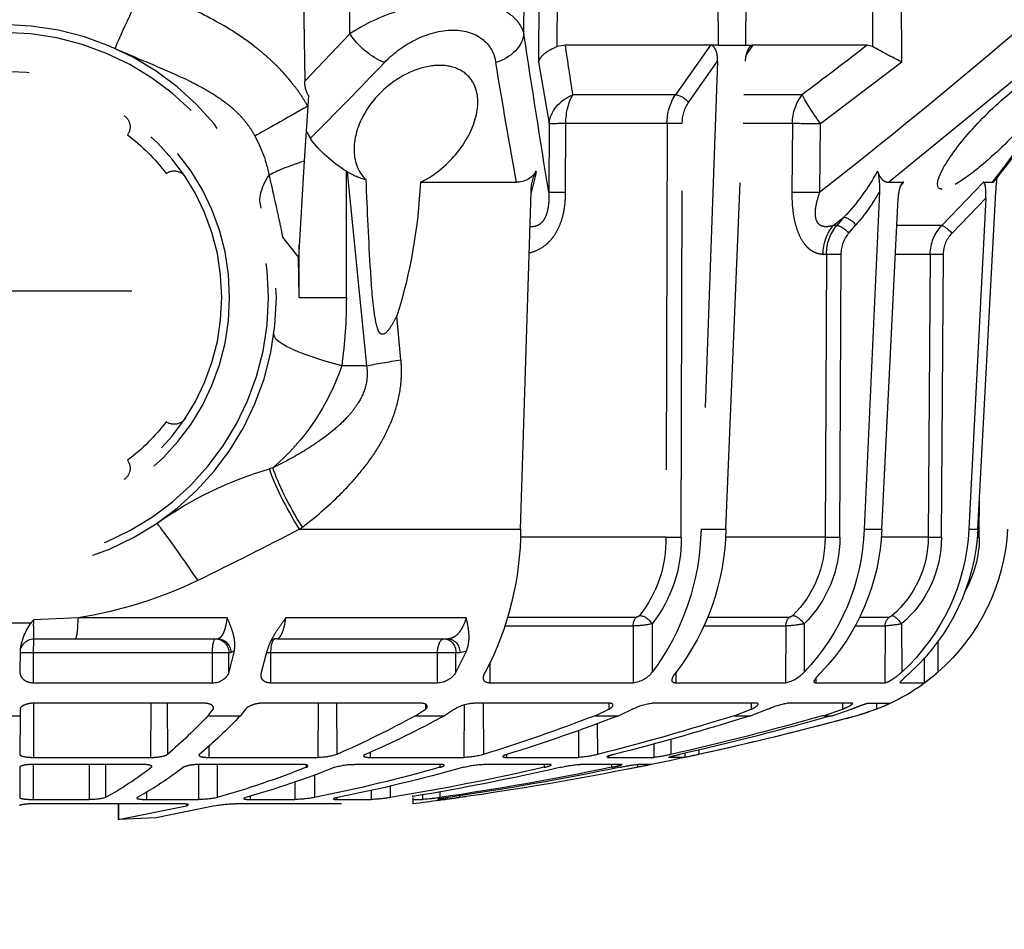
# Model space of a CAD drawing. Units: millimetres. Extents: x 1483 to 1802, y 192 to 446.
# Drawn here: x 1636 to 1640, y 223 to 226 of the extents above; entities that cross this region are included whole.
import ezdxf

# ---------------------------------------------------------------- set-up
doc = ezdxf.new("R2010")
doc.units = ezdxf.units.MM
doc.header["$LTSCALE"] = 0.1
doc.linetypes.add('CENTER2', pattern=[28.575, 19.05, -3.175, 3.175, -3.175])
doc.linetypes.add('DASHED', pattern=[19.05, 12.7, -6.35])
doc.layers.add('Centro', color=2, linetype='CENTER2')
doc.dimstyles.new('ISO-25', dxfattribs={"dimtxt": 2.5, "dimasz": 2.5, "dimexe": 1.25, "dimexo": 1, "dimgap": 1, "dimtad": 1, "dimlfac": 0.2, "dimtxsty": 'Standard', "dimcen": 2.5, "dimadec": 0, "dimazin": 0, "dimtfac": 1, "dimtmove": 0, "dimatfit": 3, "dimfxl": 1, "dimarcsym": 0})

# ---------------------------------------------------------------- blocks, each defined once
blk = doc.blocks.new('A$C26F47F03')
at = {"linetype": 'DASHED'}
for p, q in [((13.085, 4.8489), (13.085, 3.2497)), ((14.3012, 4.1522), (14.3012, 3.9464)), ((14.6419, 4.1106), (14.6419, 3.9881)), ((14.4825, 3.9874), (14.404, 3.987)), ((14.4098, 3.987), (14.4098, 3.9385)), ((14.6184, 3.9879), (14.6419, 3.9881)), ((14.6419, 3.9881), (14.784, 3.9887)), ((14.831, 3.9889), (14.9419, 3.9894)), ((14.2829, 3.7759), (14.2903, 3.9381)), ((14.36, 3.937), (14.36, 3.7859)), ((14.5222, 3.9385), (14.4098, 3.9385)), ((14.4098, 3.9385), (14.4098, 3.2834)), ((14.5222, 3.2835), (14.5222, 3.9385)), ((14.5959, 3.3188), (14.5959, 3.935)), ((14.5962, 3.9391), (14.7948, 3.9391)), ((14.7948, 3.9391), (14.7948, 3.5098)), ((14.8202, 3.5459), (14.8202, 3.9343)), ((14.8204, 3.9403), (14.9489, 3.9404)), ((14.9489, 3.9404), (14.9489, 3.7356)), ((14.9647, 3.4012), (14.9647, 3.9327)), ((14.2829, 3.2295), (14.2829, 3.7759)), ((14.36, 3.7859), (14.36, 3.2643)), ((14.8202, 3.7355), (14.9489, 3.7356)), ((14.8202, 3.6752), (14.9419, 3.6747)), ((14.9647, 3.6276), (15.0221, 3.6271)), ((15.0221, 3.6271), (14.9647, 3.6276)), ((15.0221, 3.6271), (14.9717, 3.3783)), ((15.0164, 3.4894), (15.0221, 3.6271)), ((14.5959, 3.5097), (14.7948, 3.5098)), ((14.8277, 3.5067), (14.831, 3.5067)), ((14.9216, 3.5251), (14.9489, 3.5251)), ((14.9489, 3.5251), (14.9489, 3.3343)), ((14.9717, 3.2747), (15.0164, 3.4894)), ((14.5959, 3.4494), (14.784, 3.4486)), ((14.9659, 3.3783), (14.9717, 3.3783)), ((14.8202, 2.9618), (14.8202, 3.3237)), ((14.8205, 3.3341), (14.9489, 3.3343)), ((14.5222, 3.2835), (14.4098, 3.2834)), ((14.4098, 3.2834), (14.4098, 3.2235)), ((14.6419, 3.2994), (14.6184, 3.2809)), ((14.6419, 3.2994), (14.6419, 3.181)), ((14.7531, 3.2969), (14.7948, 3.2969)), ((14.7948, 3.2969), (14.7948, 2.8969)), ((14.6092, 3.2809), (14.6184, 3.2809)), ((14.8202, 3.2661), (14.9419, 3.2656)), ((14.4038, 3.2035), (14.4825, 3.2232)), ((14.4098, 3.216), (14.4038, 3.2035)), ((14.4825, 3.2232), (14.4098, 3.2235)), ((14.4098, 3.2235), (14.4098, 3.216)), ((14.6184, 3.1623), (14.6419, 3.181)), ((14.9647, 2.8104), (14.9647, 3.1993)), ((14.9368, 3.1455), (14.9489, 3.1456)), ((14.9489, 3.1456), (14.9489, 2.9817)), ((14.4825, 3.1035), (14.4038, 3.0831)), ((13.7336, 3.0618), (13.7369, 3.0742)), ((14.4098, 3.0847), (14.4098, 3.0693)), ((14.5222, 3.0694), (14.4098, 3.0693)), ((14.4098, 3.0693), (14.4098, 2.4588)), ((14.5222, 2.4591), (14.5222, 3.0694)), ((14.5959, 2.5238), (14.5959, 3.098)), ((14.36, 3.0474), (14.36, 2.4205)), ((12.8891, 3.0263), (12.9627, 2.9686)), ((14.2829, 2.3541), (14.2829, 3.0143)), ((12.6092, 2.9469), (12.9627, 2.9686)), ((13.11, 2.9655), (12.9182, 2.9659)), ((13.11, 2.9655), (12.9626, 2.9686)), ((13.11, 2.9655), (13.11, 2.793)), ((13.9589, 2.9644), (13.951, 2.954)), ((13.9589, 2.9644), (13.9589, 2.1547)), ((14.8848, 2.9815), (14.9489, 2.9817)), ((11.835, 2.9516), (12.3171, 2.9454)), ((12.1435, 2.7804), (12.3171, 2.9454)), ((12.3696, 2.9322), (12.4084, 2.9346)), ((12.4084, 2.9346), (12.6092, 2.9469)), ((12.5005, 2.9402), (12.5275, 2.9249)), ((14.8219, 2.9406), (14.831, 2.9405)), ((14.5959, 2.8965), (14.7948, 2.8969)), ((14.8585, 2.9102), (14.9419, 2.91)), ((14.5959, 2.8288), (14.784, 2.8281)), ((14.9425, 2.8276), (14.9489, 2.8276)), ((14.9489, 2.8276), (14.9489, 2.7019)), ((12.1435, 2.7804), (11.835, 2.7812)), ((13.11, 2.793), (12.6473, 2.793)), ((12.649, 2.7903), (12.6473, 2.793)), ((12.649, 2.7903), (13.36, 2.719)), ((13.36, 2.719), (13.36, 2.8098)), ((14.8202, 2.4518), (14.8202, 2.7626)), ((14.7761, 2.706), (14.7948, 2.706)), ((14.7948, 2.706), (14.7948, 2.3625)), ((14.9147, 2.7018), (14.9489, 2.7019)), ((13.3383, 2.5929), (13.1767, 2.6075)), ((14.8993, 2.6321), (14.9419, 2.632)), ((14.6419, 2.5393), (14.6184, 2.5035)), ((14.6419, 2.5393), (14.6419, 2.4332)), ((14.9381, 2.5492), (14.9344, 2.5492)), ((14.9414, 2.5492), (14.9489, 2.5492)), ((14.9489, 2.5492), (14.9489, 2.5139)), ((14.9489, 2.5492), (14.9651, 2.5491)), ((12.6873, 2.5218), (12.6873, 2.17)), ((14.5997, 2.5035), (14.6184, 2.5035)), ((14.9317, 2.5138), (14.9489, 2.5139)), ((14.5222, 2.4591), (14.4098, 2.4588)), ((14.4098, 2.4588), (14.4098, 2.3917)), ((14.9489, 2.4575), (14.9489, 2.4306)), ((14.6184, 2.3972), (14.6419, 2.4332)), ((14.8203, 2.45), (14.831, 2.45)), ((14.9202, 2.4506), (14.9419, 2.4506)), ((14.9436, 2.4305), (14.9489, 2.4306)), ((14.4038, 2.3529), (14.4825, 2.3914)), ((14.4825, 2.3914), (14.4098, 2.3917)), ((14.4098, 2.3917), (14.4098, 2.3772)), ((14.4098, 2.3772), (14.4038, 2.3529)), ((14.6022, 2.362), (14.7948, 2.3625)), ((14.9352, 2.3781), (14.9419, 2.3781)), ((14.5959, 1.8327), (14.5959, 2.3258)), ((14.5959, 2.2914), (14.784, 2.2908)), ((14.8202, 2.0507), (14.8202, 2.2892)), ((14.4475, 2.2669), (14.5222, 2.2671)), ((14.5222, 1.743), (14.5222, 2.2671)), ((14.2816, 1.7318), (14.2816, 2.2028)), ((14.313, 2.2113), (14.313, 1.7424)), ((14.7845, 2.2067), (14.7948, 2.2067)), ((14.7948, 2.2067), (14.7948, 1.9431)), ((12.1435, 2.1425), (11.835, 2.1411)), ((13.9589, 2.1547), (12.722, 2.1164)), ((13.9883, 1.6227), (13.9883, 2.1563)), ((11.835, 2.0869), (12.2465, 2.0889)), ((12.2465, 2.0889), (12.472, 2.0506)), ((14.8202, 2.0684), (14.831, 2.0684)), ((12.1901, 2.0205), (11.835, 2.0188)), ((12.185, 1.9907), (12.1901, 2.0205)), ((12.472, 2.0506), (12.7239, 2.0515)), ((12.185, 1.4597), (12.185, 1.9907)), ((12.7233, 1.9898), (12.4714, 1.989)), ((12.4714, 1.989), (12.4714, 1.6181)), ((12.3666, 1.5875), (12.3666, 1.9635)), ((14.6957, 1.9427), (14.7948, 1.9431)), ((14.8202, 1.7858), (14.8202, 1.9357)), ((14.6419, 1.8821), (14.6184, 1.8314)), ((14.6419, 1.8821), (14.6419, 1.7955)), ((14.6705, 1.8737), (14.784, 1.8734)), ((14.596, 1.8314), (14.6184, 1.8314)), ((14.7901, 1.8329), (14.7948, 1.8329)), ((14.7948, 1.8329), (14.7948, 1.6672)), ((14.8202, 1.8218), (14.831, 1.8218)), ((14.6184, 1.7446), (14.6419, 1.7955)), ((14.313, 1.7424), (14.5222, 1.743)), ((14.8202, 1.6751), (14.8202, 1.7262)), ((14.8203, 1.727), (14.831, 1.727)), ((14.3055, 1.6732), (14.4825, 1.6726)), ((14.5959, 1.2927), (14.5959, 1.6711)), ((14.7449, 1.667), (14.7948, 1.6672)), ((12.185, 1.4597), (12.3666, 1.5875)), ((12.4714, 1.6181), (13.9883, 1.6227)), ((14.7281, 1.6044), (14.784, 1.6043)), ((14.7948, 1.5537), (14.7948, 1.6102)), ((13.9884, 1.567), (12.4715, 1.5624)), ((14.4843, 1.5861), (14.5222, 1.5863)), ((14.5222, 1.1841), (14.5222, 1.5863)), ((14.7793, 1.5536), (14.7948, 1.5537)), ((12.3947, 1.5399), (12.2436, 1.4335)), ((12.2436, 1.4335), (13.9589, 1.494)), ((13.9589, 1.494), (13.9589, 1.4031)), ((14.313, 1.4819), (14.313, 1.1833)), ((14.7669, 1.5018), (14.784, 1.5018)), ((12.185, 1.4588), (12.185, 1.4597)), ((12.185, 1.4314), (12.185, 1.4588)), ((14.2816, 1.1701), (14.2816, 1.4682)), ((11.835, 1.4325), (12.185, 1.4314)), ((11.835, 1.4325), (12.185, 1.4314)), ((12.185, 1.4314), (12.185, 1.4314)), ((12.185, 1.4314), (12.185, 1.3296)), ((13.9589, 1.4031), (12.2436, 1.332)), ((13.9883, 1.0396), (13.9883, 1.4056)), ((14.6419, 1.3726), (14.6184, 1.3104)), ((14.6419, 1.3726), (14.6419, 1.3114)), ((12.3666, 1.1233), (12.3666, 1.3365)), ((12.4714, 1.3391), (12.4714, 1.159)), ((12.185, 1.3296), (11.835, 1.3285)), ((12.185, 1.3296), (12.185, 1.3296)), ((12.185, 1.3296), (12.185, 1.3034)), ((12.2212, 1.3283), (12.185, 1.3026)), ((12.185, 1.3026), (12.185, 1.3034)), ((12.185, 0.8851), (12.185, 1.3026)), ((14.5959, 1.3105), (14.6184, 1.3104)), ((14.6184, 1.2491), (14.6419, 1.3114)), ((12.4714, 1.159), (12.7233, 1.1611)), ((14.313, 1.1833), (14.5222, 1.1841)), ((14.5959, 0.9406), (14.5959, 1.1784)), ((14.3055, 1.1162), (14.4825, 1.1158)), ((12.472, 1.0565), (12.2465, 0.7588)), ((12.7239, 1.0586), (12.472, 1.0565)), ((12.9505, 1.0466), (12.9505, 1.0341)), ((14.5053, 1.0732), (14.5222, 1.0733)), ((14.5222, 0.8205), (14.5222, 1.0733)), ((12.9505, 1.0341), (13.9883, 1.0396)), ((14.6419, 1.0455), (14.6184, 0.9762)), ((14.6419, 1.0138), (14.6184, 0.9444)), ((14.6419, 1.0455), (14.6419, 1.0138)), ((12.8458, 1.0094), (12.8156, 0.9704)), ((12.8156, 0.9704), (12.8458, 0.9965)), ((12.8458, 0.9965), (12.8458, 1.0094)), ((13.9884, 0.9856), (12.9507, 0.9801)), ((14.5959, 0.9762), (14.6184, 0.9762)), ((12.8739, 0.9524), (12.8437, 0.9263)), ((14.2816, 0.8047), (14.2816, 0.9127)), ((14.313, 0.9296), (14.313, 0.8196)), ((14.6184, 0.8513), (14.6419, 0.9232)), ((11.835, 0.8669), (12.1901, 0.8659)), ((12.1901, 0.8659), (12.185, 0.8851)), ((12.722, 0.8407), (13.9589, 0.8962)), ((13.9589, 0.8962), (13.9589, 0.8319)), ((14.5959, 0.8814), (14.5959, 0.8003)), ((13.9589, 0.8319), (12.7459, 0.7723)), ((13.9883, 0.6617), (13.9883, 0.8321)), ((14.5959, 0.8513), (14.6184, 0.8513)), ((12.6873, 0.8069), (12.2489, 0.2718)), ((12.6873, 0.8069), (12.6873, 0.7507)), ((14.313, 0.8196), (14.5222, 0.8205)), ((12.2465, 0.7588), (11.835, 0.76)), ((12.7022, 0.7636), (12.6873, 0.7507)), ((12.8458, 0.612), (12.8458, 0.7742)), ((12.9505, 0.7811), (12.9505, 0.6542)), ((14.3055, 0.7591), (14.4825, 0.7589)), ((14.5205, 0.7631), (14.5222, 0.7631)), ((14.5222, 0.6769), (14.5222, 0.7631)), ((12.9505, 0.6542), (13.9883, 0.6617)), ((14.4288, 0.6764), (14.5222, 0.6769)), ((14.3675, 0.6262), (14.4825, 0.6262)), ((12.6873, 0.459), (12.8458, 0.612)), ((13.9884, 0.613), (12.9507, 0.6056)), ((12.8739, 0.5745), (12.7459, 0.451)), ((12.7459, 0.451), (13.9589, 0.5132)), ((13.9589, 0.5132), (13.9589, 0.48)), ((13.9589, 0.48), (12.722, 0.4137)), ((13.9884, 0.4746), (13.8337, 0.4733)), ((12.6873, 0.459), (12.6873, 0.4277))]:
    blk.add_line(p, q, dxfattribs=at)
for radius in [1, 0.9711, 0.8289, 0.8]:
    blk.add_circle((13.11, 4.0493), radius, dxfattribs=at)
for centre, radius, start, end in [((13.1111, 4.0493), 1.25, 120.2295, 204.0846), ((14.4238, 3.7864), 0.2016, 95.6459, 127.4493), ((14.41, 3.937), 0.05, 90.25, 180), ((14.8695, 3.1935), 0.9434, 127.0452, 127.8759), ((14.3092, 2.9051), 1.0332, 87.1834, 91.0477), ((12.766, 4.0073), 1.5345, 334.1166, 351.3253), ((14.743, 3.7283), 0.206, 344.9146, 2.0305), ((13.8018, 4.3063), 1.3034, 322.1562, 331.0146), ((12.4847, 3.6352), 0.05, 213.5175, 305.4277), ((13.7353, 3.6352), 0.05, 234.5725, 326.4827), ((13.11, 4.0493), 0.75, 217.3379, 232.6624), ((13.11, 4.0493), 0.75, 307.3377, 322.6623), ((13.7872, 4.1956), 1.3186, 322.3362, 331.1264), ((15.0768, 2.68), 1.3966, 144.6661, 163.6052), ((12.6959, 3.424), 0.05, 144.5726, 236.4828), ((13.5241, 3.424), 0.05, 303.5173, 35.4275), ((13.3388, 4.6829), 1.9005, 313.2846, 319.4983), ((-3.6951, 12.0764), 19.8669, 332.69972, 333.90421), ((13.3161, 4.5762), 1.9246, 313.5395, 319.7011), ((14.6277, 3.3322), 0.3212, 348.0356, 0.3731), ((14.4604, 3.281), 0.0619, 290.9858, 2.308), ((11.7204, 4.1827), 3.3495, 338.2315, 344.1097), ((15.3644, 3.2004), 0.3997, 169.2864, 180.1561), ((11.6975, 4.0834), 3.3728, 338.29, 344.1412), ((12.7552, 3.5592), 0.492, 241.2041, 259.0704), ((15.0926, 13.6021), 10.8029, 256.99689, 258.2306), ((13.087, 3.6174), 0.8526, 288.678, 319.3284), ((14.522, 2.987), 0.4269, 349.6087, 359.2935), ((-2.8406, 18.4312), 21.8317, 313.72335, 314.7436), ((12.3188, 2.8413), 0.1041, 60.792, 90.9014), ((12.2361, 2.5396), 0.483, 31.6406, 52.902), ((14.5884, 2.8943), 0.2064, 341.3024, 0.7397), ((8.873, 4.1292), 6.1902, 344.26006, 348.64096), ((11.3498, 4.3384), 3.7516, 331.3431, 336.26), ((15.0641, 2.7638), 0.2439, 162.8294, 180.2896), ((8.8471, 4.0481), 6.2163, 344.28558, 348.6542), ((12.4299, 2.6563), 0.2568, 14.4097, 31.4297), ((13.11, 4.668), 1.875, 270, 277.6623), ((11.3171, 4.2428), 3.7854, 331.4419, 336.3295), ((14.4362, 2.7177), 0.5129, 350.38, 358.2361), ((12.5959, 4.4842), 1.9645, 272.6674, 287.1981), ((6.0222, 4.0939), 9.0387, 347.05074, 350.69238), ((5.9982, 4.0369), 9.0629, 347.0633, 350.55198), ((3.16, 4.0493), 11.9, 351.8112, 352.75738), ((14.3391, 2.549), 0.6108, 350.7311, 356.7116), ((14.4389, 2.4625), 0.0834, 301.5532, 357.6387), ((3.932, 4.0677), 11.1281, 348.35641, 351.64406), ((3.9191, 4.0381), 11.141, 348.36158, 351.64669), ((13.5315, 2.5922), 1.4266, 351.3681, 353.4933), ((14.7331, 2.3218), 0.1372, 146.7136, 178.3367), ((14.5133, 2.3686), 0.2816, 343.9754, 358.7724), ((15.153, 2.2796), 0.333, 165.228, 178.3521), ((3.1622, 4.049), 11.8977, 348.74589, 351.92674), ((13.9563, 3.2894), 1.1347, 270.1342, 297.6322), ((8.6278, 4.2019), 6.446, 338.90686, 342.75382), ((6.5425, -32.2102), 34.925, 79.86655, 80.59631), ((8.5913, 4.1238), 6.4831, 338.95225, 342.78453), ((12.6053, 2.1685), 0.082, 300.0751, 1.0719), ((5.3234, -43.2551), 45.907, 80.72302, 81.4563), ((12.7232, 1.9513), 0.1651, 90.4144, 117.7119), ((12.4547, 3.0727), 0.9938, 281.1211, 285.771), ((6.0338, -39.7444), 42.1859, 81.36637, 81.61577), ((15.2452, 1.9087), 0.4259, 166.5269, 176.371), ((14.4444, 1.9621), 0.351, 345.3609, 356.8935), ((5.9013, 4.1231), 9.1632, 342.5325, 345.78801), ((5.8701, 4.0679), 9.1947, 342.55483, 345.80289), ((15.4373, 1.655), 0.6212, 167.3985, 173.4164), ((14.2616, 1.7341), 0.0201, 310.7882, 353.4387), ((13.945, 1.7476), 0.3681, 348.3343, 359.1896), ((14.4181, 1.7553), 0.1048, 307.9066, 353.2445), ((14.7818, 1.6545), 0.1867, 151.1312, 174.8828), ((3.16, 4.0493), 11.9, 346.5238, 348.90716), ((13.9981, 2.0682), 0.4457, 268.736, 308.3708), ((13.5787, 1.9613), 1.2741, 347.0144, 349.4038), ((13.9435, 2.3961), 0.9023, 270.9815, 306.6888), ((13.9995, 2.0603), 0.4935, 268.717, 308.3192), ((14.3499, 1.7118), 0.4472, 346.0962, 354.2829), ((12.4688, 1.432), 0.1861, 89.2171, 123.3145), ((3.9006, 4.0744), 11.1601, 344.25235, 347.21265), ((12.4696, 1.4269), 0.1355, 89.1749, 123.5363), ((13.9436, 2.2921), 0.8891, 270.9882, 307.3143), ((3.8827, 4.0458), 11.1782, 344.2618, 347.21891), ((13.0282, 1.8972), 1.7997, 347.3075, 348.9941), ((3.1618, 4.0489), 11.898, 344.76879, 347.63836), ((14.827, 1.1439), 0.2336, 153.2362, 171.4872), ((3.16, 4.0493), 11.9, 344.76652, 346.27614), ((13.9918, 1.4375), 0.3979, 269.4929, 315.3215), ((14.2577, 1.1752), 0.0244, 314.2258, 347.9692), ((13.8713, 1.1991), 0.442, 349.1872, 357.9575), ((14.3963, 1.2116), 0.1289, 311.9895, 347.689), ((-1.3997, 11.4302), 17.1972, 322.17943, 323.17742), ((13.9313, 1.6961), 0.8004, 271.9764, 313.5274), ((13.9924, 1.4261), 0.4405, 269.4818, 315.2841), ((-5.4141, 15.2814), 23.0495, 319.61763, 321.89858), ((13.9305, 1.6279), 0.7965, 272.0483, 313.88), ((12.9498, 0.8717), 0.1625, 89.7519, 129.8284), ((12.9502, 0.8614), 0.1187, 89.7284, 129.9733), ((12.252, 1.568), 0.8215, 298.6902, 313.3223), ((12.3648, 1.4783), 0.7308, 299.2613, 310.9514), ((13.9182, 1.1196), 0.75, 341.3665, 344.7665), ((10.4762, -0.1041), 1.9694, 25.9862, 29.5071), ((12.7055, 1.0861), 0.2459, 256.0814, 273.8308), ((13.9182, 1.1196), 0.75, 319.3769, 339.8029), ((14.169, 1.0185), 0.4795, 332.9234, 339.5887), ((13.9871, 1.0411), 0.3794, 270.1797, 319.3104), ((13.7787, 0.8556), 0.5355, 349.6097, 356.1395), ((13.9222, 1.2724), 0.7601, 272.767, 317.4913), ((13.9871, 1.033), 0.42, 270.1775, 319.2871), ((13.9211, 1.2392), 0.7601, 272.8548, 317.6155), ((12.9512, 0.5015), 0.1527, 90.2554, 133.675), ((14.0967, 0.9693), 0.5164, 318.3504, 325.4987), ((13.9183, 1.1201), 0.7499, 273.1072, 318.8037), ((12.9512, 0.4938), 0.1118, 90.2451, 133.7498), ((13.9849, 0.8895), 0.4149, 270.4947, 299.3012), ((0.8618, 15.7681), 19.3735, 305.93375, 307.59558), ((0.4063, 16.5366), 20.2564, 305.77738, 307.32093), ((12.7459, -0.1282), 0.5425, 92.5235, 98.0861)]:
    blk.add_arc(centre, radius, start, end, dxfattribs=at)
for centre, major_axis, ratio, start_param, end_param in [((14.41, 3.9368), (0.05, 0), 0.032847, 1.57516, 3.141593), ((14.21, 3.7859), (-0.15, 0), 0.076268, 2.078639, 3.141593), ((11.9688, 3.5392), (0.2282, 0.102), 0.001781, 4.716372, 6.283185), ((14.2684, 3.2631), (0.331, -0.2246), 0.018236, 3.141593, 4.34797), ((14.41, 3.2721), (0.05, 0), 0.226952, 1.57516, 3.141593), ((14.41, 3.2718), (0.05, 0), 0.965926, 3.141593, 4.708026), ((14.41, 3.2643), (0.05, 0), 0.965926, 3.141593, 4.708026), ((12.4073, 2.9346), (0.1239, 0.2172), 0.00379, 4.714551, 5.814499), ((12.495, 2.278), (-0.287, -0.8266), 0.311642, 3.141593, 3.533349), ((12.6142, 2.8481), (0.0635, 0.2418), 0.129563, 0.37458, 1.184347), ((13.9806, 2.8466), (-0.3293, 0.2271), 0.21653, 4.925898, 5.681981), ((14.41, 3.0547), (0.05, 0), 0.290407, 1.57516, 3.141593), ((13.36, 2.1911), (0.1167, -0.8672), 0.132164, 2.347305, 3.141593), ((13.9727, 2.8351), (-0.3293, 0.2271), 0.218946, 4.927523, 5.663267), ((12.1429, 2.6891), (0.1028, -0.1092), 0.468258, 0.854863, 2.026696), ((13.36, 2.4362), (0.041, 0.3979), 0.101953, 0.79065, 1.176536), ((14.41, 2.4353), (0.05, 0), 0.471285, 1.57516, 3.141593), ((14.41, 2.435), (0.05, 0), 0.866025, 3.141593, 4.708026), ((14.41, 2.4205), (0.05, 0), 0.866025, 3.141593, 4.708026), ((12.1429, 2.2912), (-0.0224, -0.1483), 0.759358, 0.201971, 1.373804), ((12.4727, 1.9019), (0.0257, 0.1478), 0.799686, 0.21914, 1.283376), ((12.4727, 1.9019), (-0.0005, 0.15), 0.008365, 0.130903, 0.951498), ((12.7246, 1.9028), (-0.0005, 0.15), 0.008365, 0.130903, 0.95135), ((12.4727, 1.9019), (-0.15, 0), 0.580461, 4.721116, 5.497787), ((14.3132, 1.715), (-0.04, 0), 0.683499, 4.716752, 5.624646), ((14.3057, 1.7014), (0.026, -0.0304), 0.548381, 3.727151, 5.275531), ((12.3949, 1.5682), (0.023, -0.0327), 0.502263, 3.779713, 5.325736), ((12.4717, 1.5907), (0.0001, -0.04), 0.009163, 3.957851, 5.497755), ((13.9886, 1.5952), (0.0001, -0.04), 0.009169, 3.956113, 5.497755), ((12.4727, 1.0369), (-0.15, 0), 0.814288, 4.721116, 5.497787), ((12.4727, 1.0369), (-0.0013, 0.15), 0.0033, 0.619271, 1.439865), ((12.7246, 1.039), (-0.0013, 0.15), 0.0033, 0.619419, 1.439865), ((14.3057, 1.1362), (0.029, -0.0276), 0.388777, 3.512286, 5.060665), ((14.3132, 1.1494), (-0.04, 0), 0.849135, 4.716752, 5.624646), ((12.4727, 1.0369), (-0.1206, 0.0892), 0.102677, 4.793612, 5.857847), ((12.9519, 0.9196), (-0.15, 0), 0.846961, 4.721116, 5.497787), ((12.9509, 1.0001), (0.0002, -0.04), 0.008078, 3.695496, 5.235948), ((13.9886, 1.0056), (0.0002, -0.04), 0.00808, 3.694306, 5.235948), ((12.8741, 0.9724), (0.0262, -0.0303), 0.35628, 3.55088, 5.097286), ((12.8439, 0.9463), (0.0262, -0.0303), 0.356279, 3.55073, 5.097287), ((14.3057, 0.7694), (-0.0305, 0.0259), 0.20268, 0.187595, 1.735975), ((14.3132, 0.7813), (-0.04, 0), 0.956903, 4.716752, 5.624646), ((12.9509, 0.6159), (-0.0003, 0.04), 0.00644, 0.292102, 1.832554), ((13.9886, 0.6234), (-0.0003, 0.04), 0.006441, 0.290913, 1.832554), ((12.8741, 0.5849), (-0.0278, 0.0288), 0.186021, 0.208632, 1.755038), ((13.9886, 0.4746), (-0.0003, 0.04), 0.004363, 1.34654, 1.570759)]:
    blk.add_ellipse(centre, major_axis=major_axis, ratio=ratio, start_param=start_param, end_param=end_param, dxfattribs=at)
for points, knots in [([(14.5222, 3.9385), (14.5222, 3.946), (14.521, 3.9533), (14.5164, 3.966), (14.5132, 3.9713), (14.5056, 3.9796), (14.5014, 3.9826), (14.4922, 3.9865), (14.4875, 3.9874), (14.4825, 3.9874)], [0, 0, 0, 0, 0.25, 0.25, 0.5, 0.5, 0.75, 0.75, 1, 1, 1, 1]), ([(14.5959, 3.935), (14.5959, 3.9422), (14.5966, 3.9493), (14.5992, 3.9623), (14.6011, 3.9682), (14.6055, 3.9778), (14.608, 3.9815), (14.6131, 3.9866), (14.6158, 3.9879), (14.6184, 3.9879)], [0, 0, 0, 0, 0.25, 0.25, 0.5, 0.5, 0.75, 0.75, 1, 1, 1, 1]), ([(14.784, 3.9887), (14.7854, 3.9887), (14.7868, 3.9875), (14.7894, 3.9826), (14.7906, 3.979), (14.7936, 3.9655), (14.7948, 3.9526), (14.7948, 3.9391)], [0, 0, 0, 0, 0.25, 0.25, 0.5, 0.5, 1, 1, 1, 1]), ([(14.8202, 3.9343), (14.8202, 3.9415), (14.8205, 3.9485), (14.8216, 3.9618), (14.8224, 3.9679), (14.8244, 3.9779), (14.8257, 3.982), (14.8283, 3.9874), (14.8297, 3.9889), (14.831, 3.9889)], [0, 0, 0, 0, 0.25, 0.25, 0.5, 0.5, 0.75, 0.75, 1, 1, 1, 1]), ([(14.9419, 3.9894), (14.9428, 3.9894), (14.9438, 3.9881), (14.9454, 3.9833), (14.9462, 3.9798), (14.9481, 3.9663), (14.9489, 3.9537), (14.9489, 3.9404)], [0, 0, 0, 0, 0.25, 0.25, 0.5, 0.5, 1, 1, 1, 1]), ([(14.9647, 3.9327), (14.9647, 3.94), (14.9649, 3.9473), (14.9657, 3.961), (14.9662, 3.9674), (14.9675, 3.9779), (14.9683, 3.9822), (14.9699, 3.988), (14.9708, 3.9895), (14.9717, 3.9895)], [0, 0, 0, 0, 0.25, 0.25, 0.5, 0.5, 0.75, 0.75, 1, 1, 1, 1]), ([(12.1971, 3.6412), (12.2177, 3.5949), (12.237, 3.5482), (12.2761, 3.455), (12.296, 3.4086), (12.3298, 3.3405), (12.3418, 3.3181), (12.368, 3.2742), (12.3822, 3.2527), (12.4064, 3.2217), (12.4149, 3.2115), (12.4331, 3.1918), (12.4426, 3.1824), (12.4625, 3.1648), (12.4729, 3.1566), (12.4948, 3.1414), (12.5063, 3.1343), (12.5182, 3.1281)], [0, 0, 0, 0, 0.25, 0.25, 0.5, 0.5, 0.625, 0.625, 0.75, 0.75, 0.8125, 0.8125, 0.875, 0.875, 0.9375, 0.9375, 1, 1, 1, 1]), ([(12.4084, 2.9346), (12.3945, 2.9425), (12.3808, 2.951), (12.3543, 2.9688), (12.3156, 2.9967), (12.2802, 3.0284), (12.2467, 3.0623), (12.2359, 3.0739), (12.2149, 3.0979), (12.2046, 3.1103), (12.175, 3.148), (12.1567, 3.174), (12.1053, 3.2537), (12.0756, 3.3094), (12.0208, 3.4232), (11.9957, 3.4814), (11.9699, 3.5392)], [0, 0, 0, 0, 0.0625, 0.0625, 0.125, 0.25, 0.25, 0.3125, 0.3125, 0.375, 0.375, 0.5, 0.5, 0.75, 0.75, 1, 1, 1, 1]), ([(14.8283, 3.5049), (14.8279, 3.5049), (14.8274, 3.5051), (14.8257, 3.5064), (14.8244, 3.5088), (14.8224, 3.516), (14.8216, 3.5209), (14.8205, 3.5323), (14.8202, 3.5389), (14.8202, 3.5459)], [0.1636091, 0.1636091, 0.1636091, 0.1636091, 0.25, 0.25, 0.5, 0.5, 0.75, 0.75, 1, 1, 1, 1]), ([(14.9443, 3.5605), (14.9444, 3.5605), (14.9445, 3.5604), (14.9454, 3.5596), (14.9462, 3.5576), (14.9481, 3.5484), (14.9489, 3.5377), (14.9489, 3.5251)], [0.2244445, 0.2244445, 0.2244445, 0.2244445, 0.25, 0.25, 0.5, 0.5, 1, 1, 1, 1]), ([(14.7948, 3.5098), (14.7948, 3.5033), (14.7946, 3.4965), (14.7935, 3.4834), (14.7926, 3.4771), (14.7896, 3.4603), (14.7868, 3.4519), (14.784, 3.4486)], [0, 0, 0, 0, 0.25, 0.25, 0.5, 0.5, 1, 1, 1, 1]), ([(14.9684, 3.3713), (14.9678, 3.3713), (14.9673, 3.3721), (14.9662, 3.3757), (14.9657, 3.3793), (14.9649, 3.3888), (14.9647, 3.3946), (14.9647, 3.4012)], [0.31869, 0.31869, 0.31869, 0.31869, 0.5, 0.5, 0.75, 0.75, 1, 1, 1, 1]), ([(14.8202, 3.3237), (14.8202, 3.3305), (14.8205, 3.3377), (14.8216, 3.3517), (14.8224, 3.3586), (14.8244, 3.3709), (14.8257, 3.3763), (14.8283, 3.3849), (14.8297, 3.3881), (14.831, 3.3899)], [0, 0, 0, 0, 0.25, 0.25, 0.5, 0.5, 0.75, 0.75, 1, 1, 1, 1]), ([(14.6184, 3.2809), (14.6158, 3.2792), (14.6131, 3.2787), (14.608, 3.2805), (14.6055, 3.2826), (14.6022, 3.2877), (14.6012, 3.2897), (14.5994, 3.2942), (14.5986, 3.2968), (14.5966, 3.3052), (14.5959, 3.3118), (14.5959, 3.3188)], [0, 0, 0, 0, 0.25, 0.25, 0.5, 0.5, 0.625, 0.625, 0.75, 0.75, 1, 1, 1, 1]), ([(14.7877, 3.333), (14.7878, 3.333), (14.788, 3.3329), (14.7894, 3.3321), (14.7906, 3.3301), (14.7936, 3.3207), (14.7948, 3.3098), (14.7948, 3.2969)], [0.2223989, 0.2223989, 0.2223989, 0.2223989, 0.25, 0.25, 0.5, 0.5, 1, 1, 1, 1]), ([(14.2829, 3.2295), (14.2947, 3.2312), (14.3053, 3.2332), (14.3195, 3.2369), (14.324, 3.2382), (14.3322, 3.241), (14.3359, 3.2424), (14.346, 3.247), (14.3513, 3.2503), (14.3582, 3.2571), (14.36, 3.2607), (14.36, 3.2643)], [0, 0, 0, 0, 0.25, 0.25, 0.375, 0.375, 0.5, 0.5, 0.75, 0.75, 1, 1, 1, 1]), ([(14.4038, 3.2035), (14.3938, 3.2013), (14.3837, 3.2009), (14.3636, 3.2024), (14.3534, 3.2043), (14.3332, 3.2097), (14.3232, 3.2132), (14.3032, 3.2209), (14.2931, 3.2251), (14.2829, 3.2295)], [0, 0, 0, 0, 0.25, 0.25, 0.5, 0.5, 0.75, 0.75, 1, 1, 1, 1]), ([(14.5959, 3.098), (14.5959, 3.1049), (14.5966, 3.1121), (14.5992, 3.126), (14.6011, 3.1327), (14.6055, 3.1444), (14.608, 3.1495), (14.6131, 3.1576), (14.6158, 3.1606), (14.6184, 3.1623)], [0, 0, 0, 0, 0.25, 0.25, 0.5, 0.5, 0.75, 0.75, 1, 1, 1, 1]), ([(14.9419, 3.1618), (14.9428, 3.1651), (14.9438, 3.1673), (14.9454, 3.1692), (14.9462, 3.169), (14.9481, 3.1646), (14.9489, 3.1566), (14.9489, 3.1456)], [0, 0, 0, 0, 0.25, 0.25, 0.5, 0.5, 1, 1, 1, 1]), ([(14.5222, 3.0694), (14.5222, 3.0766), (14.521, 3.0832), (14.5164, 3.0937), (14.5132, 3.0977), (14.5056, 3.1032), (14.5014, 3.1047), (14.4922, 3.1056), (14.4875, 3.105), (14.4825, 3.1035)], [0, 0, 0, 0, 0.25, 0.25, 0.5, 0.5, 0.75, 0.75, 1, 1, 1, 1]), ([(14.2829, 3.0143), (14.2931, 3.0215), (14.3032, 3.0287), (14.3232, 3.0427), (14.3332, 3.0495), (14.3534, 3.0619), (14.3636, 3.0676), (14.3837, 3.0771), (14.3938, 3.0808), (14.4038, 3.0831)], [0, 0, 0, 0, 0.25, 0.25, 0.5, 0.5, 0.75, 0.75, 1, 1, 1, 1]), ([(14.3607, 3.0474), (14.3606, 3.0504), (14.3603, 3.0571), (14.365, 3.0662), (14.3676, 3.0691), (14.3683, 3.0698)], [0, 0, 0, 0, 0.1415811, 0.3853673, 0.5986488, 0.5986488, 0.5986488, 0.5986488]), ([(13.36, 2.719), (13.3718, 2.717), (13.3836, 2.7162), (13.4074, 2.7171), (13.4196, 2.7188), (13.4543, 2.7272), (13.4762, 2.7373), (13.5056, 2.7555), (13.515, 2.7621), (13.533, 2.7762), (13.5416, 2.7836), (13.5663, 2.8067), (13.5813, 2.8229), (13.6236, 2.8734), (13.6483, 2.9095), (13.6938, 2.9842), (13.7144, 3.0226), (13.7336, 3.0618)], [0, 0, 0, 0, 0.0625, 0.0625, 0.125, 0.125, 0.25, 0.25, 0.3125, 0.3125, 0.375, 0.375, 0.5, 0.5, 0.75, 0.75, 1, 1, 1, 1]), ([(14.36, 3.0474), (14.36, 3.0441), (14.3582, 3.0408), (14.353, 3.036), (14.3508, 3.0344), (14.3457, 3.0313), (14.3427, 3.0298), (14.3326, 3.0255), (14.3243, 3.0228), (14.3054, 3.0181), (14.2947, 3.016), (14.2829, 3.0143)], [0, 0, 0, 0, 0.25, 0.25, 0.375, 0.375, 0.5, 0.5, 0.75, 0.75, 1, 1, 1, 1]), ([(14.831, 2.9405), (14.8297, 2.937), (14.8283, 2.9348), (14.8257, 2.9331), (14.8244, 2.9337), (14.8224, 2.9376), (14.8216, 2.9409), (14.8205, 2.9498), (14.8202, 2.9555), (14.8202, 2.9618)], [0, 0, 0, 0, 0.25, 0.25, 0.5, 0.5, 0.75, 0.75, 1, 1, 1, 1]), ([(13.951, 2.954), (13.9137, 2.9052), (13.874, 2.8588), (13.8095, 2.7939), (13.7872, 2.7731), (13.7404, 2.7333), (13.7158, 2.7143), (13.6649, 2.6794), (13.6385, 2.6635), (13.5831, 2.6354), (13.554, 2.6232), (13.4945, 2.6043), (13.464, 2.5976), (13.4171, 2.5922), (13.4012, 2.5912), (13.3697, 2.5908), (13.354, 2.5914), (13.3383, 2.5929)], [0, 0, 0, 0, 0.25, 0.25, 0.375, 0.375, 0.5, 0.5, 0.625, 0.625, 0.75, 0.75, 0.875, 0.875, 0.9375, 0.9375, 1, 1, 1, 1]), ([(14.9419, 2.8252), (14.9428, 2.8299), (14.9438, 2.8336), (14.9454, 2.8388), (14.9462, 2.8403), (14.9481, 2.841), (14.9489, 2.8364), (14.9489, 2.8276)], [0, 0, 0, 0, 0.25, 0.25, 0.5, 0.5, 1, 1, 1, 1]), ([(12.1435, 2.1425), (12.1264, 2.1467), (12.1106, 2.1548), (12.0818, 2.1794), (12.0689, 2.1961), (12.037, 2.2577), (12.0244, 2.3162), (12.0243, 2.4521), (12.0364, 2.5264), (12.0794, 2.6658), (12.1093, 2.7287), (12.1435, 2.7804)], [0, 0, 0, 0, 0.125, 0.125, 0.25, 0.25, 0.5, 0.5, 0.75, 0.75, 1, 1, 1, 1]), ([(12.6873, 2.5218), (12.6608, 2.4658), (12.6197, 2.4197), (12.5355, 2.3522), (12.4906, 2.3293), (12.4039, 2.3075), (12.3609, 2.3083), (12.3077, 2.3364), (12.2918, 2.3505), (12.2683, 2.3891), (12.2607, 2.414), (12.2582, 2.4706), (12.2633, 2.502), (12.2833, 2.5611), (12.2979, 2.5891), (12.3484, 2.6633), (12.3908, 2.7006), (12.4768, 2.7506), (12.5219, 2.7643), (12.607, 2.7654), (12.649, 2.7528), (12.6786, 2.7203)], [0, 0, 0, 0, 0.125, 0.125, 0.25, 0.25, 0.375, 0.375, 0.4375, 0.4375, 0.5, 0.5, 0.5625, 0.5625, 0.625, 0.625, 0.75, 0.75, 0.875, 0.875, 1, 1, 1, 1]), ([(13.1767, 2.6075), (13.1891, 2.6141), (13.2013, 2.6209), (13.2246, 2.6358), (13.2371, 2.6435), (13.2461, 2.6601), (13.2445, 2.6668), (13.2342, 2.6748), (13.2277, 2.6772), (13.2081, 2.6834), (13.1945, 2.6859), (13.1257, 2.6967), (13.0699, 2.7002), (12.9024, 2.7111), (12.7905, 2.7159), (12.6786, 2.7203)], [0, 0, 0, 0, 0.0625, 0.0625, 0.125, 0.125, 0.15625, 0.15625, 0.1875, 0.1875, 0.25, 0.25, 0.5, 0.5, 1, 1, 1, 1]), ([(14.784, 2.723), (14.7854, 2.7263), (14.7868, 2.7285), (14.7894, 2.7304), (14.7906, 2.7301), (14.7936, 2.7256), (14.7948, 2.7174), (14.7948, 2.706)], [0, 0, 0, 0, 0.25, 0.25, 0.5, 0.5, 1, 1, 1, 1]), ([(12.2489, 2.6537), (12.217, 2.6232), (12.1883, 2.5862), (12.1441, 2.4986), (12.1299, 2.4484), (12.1296, 2.3564), (12.1438, 2.3172), (12.1877, 2.2652), (12.217, 2.2508), (12.2489, 2.2455)], [0, 0, 0, 0, 0.25, 0.25, 0.5, 0.5, 0.75, 0.75, 1, 1, 1, 1]), ([(14.6184, 2.5035), (14.6158, 2.5001), (14.6131, 2.498), (14.608, 2.4962), (14.6055, 2.4966), (14.6022, 2.4993), (14.6012, 2.5005), (14.5994, 2.5035), (14.5986, 2.5054), (14.5966, 2.5119), (14.5959, 2.5175), (14.5959, 2.5238)], [0, 0, 0, 0, 0.25, 0.25, 0.5, 0.5, 0.625, 0.625, 0.75, 0.75, 1, 1, 1, 1]), ([(14.9419, 2.4195), (14.9428, 2.4259), (14.9438, 2.4319), (14.9454, 2.4424), (14.9462, 2.447), (14.9481, 2.4575), (14.9489, 2.4601), (14.9489, 2.4575)], [0, 0, 0, 0, 0.25, 0.25, 0.5, 0.5, 1, 1, 1, 1]), ([(14.2829, 2.3541), (14.2947, 2.3574), (14.3053, 2.3614), (14.3195, 2.3684), (14.324, 2.3709), (14.3322, 2.3762), (14.3359, 2.379), (14.346, 2.3876), (14.3513, 2.3939), (14.3582, 2.4069), (14.36, 2.4137), (14.36, 2.4205)], [0, 0, 0, 0, 0.25, 0.25, 0.375, 0.375, 0.5, 0.5, 0.75, 0.75, 1, 1, 1, 1]), ([(14.831, 2.45), (14.8297, 2.445), (14.8283, 2.4411), (14.8257, 2.4359), (14.8244, 2.4346), (14.8224, 2.4349), (14.8216, 2.4365), (14.8205, 2.4423), (14.8202, 2.4465), (14.8202, 2.4518)], [0, 0, 0, 0, 0.25, 0.25, 0.5, 0.5, 0.75, 0.75, 1, 1, 1, 1]), ([(14.4038, 2.3529), (14.3938, 2.3487), (14.3837, 2.3462), (14.3636, 2.3434), (14.3534, 2.3432), (14.3332, 2.3444), (14.3232, 2.3458), (14.3032, 2.3494), (14.2931, 2.3517), (14.2829, 2.3541)], [0, 0, 0, 0, 0.25, 0.25, 0.5, 0.5, 0.75, 0.75, 1, 1, 1, 1]), ([(14.5222, 2.2671), (14.5222, 2.2734), (14.521, 2.2788), (14.5164, 2.2866), (14.5132, 2.289), (14.5057, 2.2913), (14.5013, 2.2912), (14.4923, 2.289), (14.4875, 2.2869), (14.4825, 2.2841)], [0, 0, 0, 0, 0.25, 0.25, 0.5, 0.5, 0.75, 0.75, 1, 1, 1, 1]), ([(14.784, 2.2051), (14.7854, 2.2097), (14.7868, 2.2134), (14.7894, 2.2186), (14.7906, 2.2201), (14.7936, 2.2206), (14.7948, 2.2158), (14.7948, 2.2067)], [0, 0, 0, 0, 0.25, 0.25, 0.5, 0.5, 1, 1, 1, 1]), ([(12.9458, 2.1228), (12.9434, 2.1125), (12.9398, 2.1023), (12.9299, 2.0813), (12.9232, 2.0707), (12.9108, 2.0558), (12.9062, 2.051), (12.8964, 2.042), (12.8913, 2.0378), (12.875, 2.0259), (12.8628, 2.0191), (12.837, 2.0077), (12.8235, 2.0033), (12.7955, 1.9963), (12.7812, 1.9938), (12.7524, 1.9906), (12.7379, 1.9899), (12.7233, 1.9898)], [0.1422951, 0.1422951, 0.1422951, 0.1422951, 0.25, 0.25, 0.375, 0.375, 0.4375, 0.4375, 0.5, 0.5, 0.625, 0.625, 0.75, 0.75, 0.875, 0.875, 1, 1, 1, 1]), ([(12.7239, 2.0515), (12.7404, 2.0508), (12.7571, 2.051), (12.7827, 2.0543), (12.7913, 2.056), (12.8081, 2.061), (12.8162, 2.0643), (12.8307, 2.0731), (12.8369, 2.0787), (12.8455, 2.0908), (12.8481, 2.0973), (12.8505, 2.1093), (12.8507, 2.115), (12.8503, 2.1204)], [0, 0, 0, 0, 0.25, 0.25, 0.375, 0.375, 0.5, 0.5, 0.625, 0.625, 0.75, 0.75, 0.8592437, 0.8592437, 0.8592437, 0.8592437]), ([(12.2465, 2.0889), (12.2412, 2.0874), (12.236, 2.0849), (12.2257, 2.0776), (12.2206, 2.0728), (12.2062, 2.0556), (12.1973, 2.0398), (12.1901, 2.0205)], [0, 0, 0, 0, 0.25, 0.25, 0.5, 0.5, 1, 1, 1, 1]), ([(14.831, 2.0684), (14.8297, 2.0623), (14.8283, 2.0571), (14.8257, 2.0487), (14.8244, 2.0456), (14.8224, 2.0423), (14.8216, 2.042), (14.8205, 2.0442), (14.8202, 2.0468), (14.8202, 2.0507)], [0, 0, 0, 0, 0.25, 0.25, 0.5, 0.5, 0.75, 0.75, 1, 1, 1, 1]), ([(14.6184, 1.8314), (14.6158, 1.8267), (14.6131, 1.8229), (14.608, 1.8178), (14.6055, 1.8165), (14.6011, 1.8165), (14.5992, 1.8178), (14.5966, 1.8233), (14.5959, 1.8275), (14.5959, 1.8327)], [0, 0, 0, 0, 0.25, 0.25, 0.5, 0.5, 0.75, 0.75, 1, 1, 1, 1]), ([(14.784, 1.8128), (14.7854, 1.8185), (14.7868, 1.8235), (14.7894, 1.8316), (14.7906, 1.8347), (14.7924, 1.838), (14.793, 1.8387), (14.7935, 1.8387)], [0, 0, 0, 0, 0.25, 0.25, 0.5, 0.5, 0.689, 0.689, 0.689, 0.689]), ([(14.831, 1.8218), (14.8297, 1.8151), (14.8283, 1.8088), (14.8257, 1.7978), (14.8244, 1.7931), (14.8224, 1.7864), (14.8216, 1.7842), (14.8205, 1.7828), (14.8202, 1.7836), (14.8202, 1.7858)], [0, 0, 0, 0, 0.25, 0.25, 0.5, 0.5, 0.75, 0.75, 1, 1, 1, 1]), ([(14.5222, 1.5863), (14.5222, 1.5914), (14.521, 1.5952), (14.5164, 1.5996), (14.5132, 1.6003), (14.5056, 1.5992), (14.5013, 1.5974), (14.4922, 1.5923), (14.4875, 1.589), (14.4825, 1.585)], [0, 0, 0, 0, 0.25, 0.25, 0.5, 0.5, 0.75, 0.75, 1, 1, 1, 1]), ([(14.7946, 1.6114), (14.7944, 1.6114), (14.7942, 1.6111), (14.7935, 1.6095), (14.7926, 1.6071), (14.7896, 1.5968), (14.7868, 1.5856), (14.784, 1.5729)], [0.1413642, 0.1413642, 0.1413642, 0.1413642, 0.25, 0.25, 0.5, 0.5, 1, 1, 1, 1]), ([(12.2436, 1.4335), (12.2372, 1.4332), (12.2309, 1.4335), (12.2186, 1.435), (12.2125, 1.4364), (12.2013, 1.4403), (12.1961, 1.4429), (12.188, 1.4498), (12.1853, 1.4542), (12.185, 1.4588)], [0, 0, 0, 0, 0.25, 0.25, 0.5, 0.5, 0.75, 0.75, 1, 1, 1, 1]), ([(12.185, 1.3034), (12.1853, 1.3078), (12.1881, 1.3122), (12.1961, 1.3193), (12.2013, 1.3223), (12.2125, 1.3268), (12.2185, 1.3286), (12.2309, 1.331), (12.2372, 1.3317), (12.2436, 1.332)], [0, 0, 0, 0, 0.25, 0.25, 0.5, 0.5, 0.75, 0.75, 1, 1, 1, 1]), ([(14.6184, 1.3104), (14.6158, 1.3047), (14.6131, 1.2996), (14.608, 1.2915), (14.6055, 1.2885), (14.6011, 1.285), (14.5992, 1.2845), (14.5966, 1.2865), (14.5959, 1.2889), (14.5959, 1.2927)], [0, 0, 0, 0, 0.25, 0.25, 0.5, 0.5, 0.75, 0.75, 1, 1, 1, 1]), ([(12.7233, 1.1611), (12.7525, 1.1614), (12.7814, 1.1597), (12.8234, 1.1527), (12.8369, 1.1497), (12.8625, 1.1421), (12.8748, 1.1374), (12.8966, 1.1268), (12.9062, 1.1208), (12.9188, 1.1108), (12.9226, 1.1073), (12.9295, 1.1002), (12.9325, 1.0966), (12.9405, 1.0855), (12.9444, 1.0777), (12.9494, 1.0622), (12.9505, 1.0544), (12.9505, 1.0466)], [0, 0, 0, 0, 0.25, 0.25, 0.375, 0.375, 0.5, 0.5, 0.625, 0.625, 0.6875, 0.6875, 0.75, 0.75, 0.875, 0.875, 1, 1, 1, 1]), ([(12.8458, 1.0094), (12.8478, 1.0155), (12.8493, 1.0216), (12.8507, 1.0338), (12.8507, 1.0399), (12.8481, 1.0515), (12.8456, 1.057), (12.8391, 1.064), (12.8365, 1.0661), (12.8306, 1.0696), (12.8272, 1.071), (12.8163, 1.0744), (12.8081, 1.0752), (12.7913, 1.075), (12.7828, 1.0741), (12.7571, 1.0695), (12.7404, 1.0645), (12.7239, 1.0586)], [0, 0, 0, 0, 0.125, 0.125, 0.25, 0.25, 0.375, 0.375, 0.4375, 0.4375, 0.5, 0.5, 0.625, 0.625, 0.75, 0.75, 1, 1, 1, 1]), ([(14.5222, 1.0733), (14.5222, 1.0768), (14.521, 1.0788), (14.5164, 1.0795), (14.5132, 1.0784), (14.5056, 1.074), (14.5013, 1.0708), (14.4922, 1.0631), (14.4875, 1.0587), (14.4825, 1.0538)], [0, 0, 0, 0, 0.25, 0.25, 0.5, 0.5, 0.75, 0.75, 1, 1, 1, 1]), ([(14.6184, 0.9762), (14.6158, 0.9697), (14.6131, 0.9637), (14.608, 0.9531), (14.6055, 0.9486), (14.6011, 0.9418), (14.5992, 0.9396), (14.5966, 0.9379), (14.5959, 0.9385), (14.5959, 0.9406)], [0, 0, 0, 0, 0.25, 0.25, 0.5, 0.5, 0.75, 0.75, 1, 1, 1, 1]), ([(14.6184, 0.9444), (14.6158, 0.9379), (14.6131, 0.9312), (14.608, 0.918), (14.6055, 0.9116), (14.6022, 0.9028), (14.6012, 0.9), (14.5994, 0.8948), (14.5986, 0.8924), (14.5966, 0.8862), (14.5959, 0.883), (14.5959, 0.8814)], [0, 0, 0, 0, 0.25, 0.25, 0.5, 0.5, 0.625, 0.625, 0.75, 0.75, 1, 1, 1, 1]), ([(12.6464, 0.8474), (12.6531, 0.8453), (12.6591, 0.8429), (12.6697, 0.837), (12.674, 0.8337), (12.6809, 0.8266), (12.6834, 0.8227), (12.6866, 0.8149), (12.6873, 0.8109), (12.6873, 0.8069)], [0, 0, 0, 0, 0.25, 0.25, 0.5, 0.5, 0.75, 0.75, 1, 1, 1, 1]), ([(14.2747, 0.7937), (14.2765, 0.7958), (14.2781, 0.798), (14.2807, 0.8021), (14.2816, 0.8039), (14.2816, 0.8047)], [0, 0, 0, 0, 0.5, 0.5, 1, 1, 1, 1]), ([(14.4825, 0.7589), (14.4875, 0.7643), (14.4922, 0.7699), (14.5014, 0.7817), (14.5056, 0.7877), (14.5132, 0.7994), (14.5164, 0.805), (14.5198, 0.8121), (14.5207, 0.8142), (14.5219, 0.8179), (14.5222, 0.8194), (14.5222, 0.8205)], [0, 0, 0, 0, 0.25, 0.25, 0.5, 0.5, 0.75, 0.75, 0.875, 0.875, 1, 1, 1, 1]), ([(12.6873, 0.7507), (12.6873, 0.7538), (12.6898, 0.7569), (12.6978, 0.7622), (12.703, 0.7644), (12.7143, 0.7679), (12.7204, 0.7693), (12.733, 0.7713), (12.7394, 0.7719), (12.7459, 0.7723)], [0, 0, 0, 0, 0.25, 0.25, 0.5, 0.5, 0.75, 0.75, 1, 1, 1, 1]), ([(14.5222, 0.7631), (14.5222, 0.7648), (14.521, 0.7648), (14.5164, 0.7619), (14.5132, 0.759), (14.5056, 0.7516), (14.5013, 0.7472), (14.4922, 0.7374), (14.4874, 0.7322), (14.4825, 0.7268)], [0, 0, 0, 0, 0.25, 0.25, 0.5, 0.5, 0.75, 0.75, 1, 1, 1, 1]), ([(12.7127, 0.6104), (12.7127, 0.5964), (12.703, 0.5746), (12.6722, 0.5251), (12.6518, 0.498), (12.5846, 0.417), (12.5331, 0.364), (12.4566, 0.2929), (12.4313, 0.2708), (12.3827, 0.2315), (12.3589, 0.2138), (12.316, 0.1869), (12.2966, 0.1773), (12.2681, 0.1723), (12.2593, 0.1775), (12.2591, 0.2049), (12.2677, 0.2271), (12.296, 0.2774), (12.3153, 0.3053), (12.3798, 0.3885), (12.4309, 0.443), (12.5325, 0.5365), (12.5841, 0.5769), (12.6515, 0.6157), (12.6721, 0.6248), (12.7028, 0.6294), (12.7127, 0.6244), (12.7127, 0.6104)], [0, 0, 0, 0, 0.0625, 0.0625, 0.125, 0.125, 0.25, 0.25, 0.3125, 0.3125, 0.375, 0.375, 0.4375, 0.4375, 0.5, 0.5, 0.5625, 0.5625, 0.625, 0.625, 0.75, 0.75, 0.875, 0.875, 0.9375, 0.9375, 1, 1, 1, 1]), ([(12.7459, 0.451), (12.7394, 0.4507), (12.7331, 0.4506), (12.7206, 0.4507), (12.7144, 0.451), (12.7031, 0.4521), (12.6978, 0.453), (12.6899, 0.4555), (12.6873, 0.4571), (12.6873, 0.459)], [0, 0, 0, 0, 0.25, 0.25, 0.5, 0.5, 0.75, 0.75, 1, 1, 1, 1]), ([(12.6873, 0.4277), (12.6873, 0.4256), (12.6866, 0.4235), (12.6841, 0.4203), (12.6829, 0.4192), (12.6815, 0.4181)], [0, 0, 0, 0, 0.25, 0.25, 0.3881411, 0.3881411, 0.3881411, 0.3881411])]:
    blk.add_open_spline(points, degree=3, knots=knots, dxfattribs=at)
for points in [[(14.9419, 3.5589), (14.9426, 3.5601), (14.9432, 3.5607), (14.9438, 3.5607)], [(14.9717, 3.3783), (14.971, 3.3754), (14.9703, 3.3733), (14.9696, 3.3722)], [(14.784, 3.3314), (14.785, 3.3326), (14.7859, 3.3332), (14.7869, 3.3332)], [(14.7947, 1.8364), (14.7948, 1.8355), (14.7948, 1.8343), (14.7948, 1.8329)]]:
    blk.add_open_spline(points, degree=3, dxfattribs=at)
blk = doc.blocks.new('*D43')
at = {"color": 0, "linetype": 'DASHED', "lineweight": -2, "transparency": 16777216}
for p, q in [((1637.4225, 324.1189), (1661.7521, 324.1189)), ((1660.5021, 321.6189), (1660.5021, 216.6189)), ((1637.4225, 214.1189), (1661.7521, 214.1189))]:
    blk.add_line(p, q, dxfattribs=at)
at = {"color": 0, "linetype": 'DASHED', "transparency": 16777216}
for points in [[(1660.0854, 321.6189), (1660.9187, 321.6189), (1660.5021, 324.1189)], [(1660.0854, 216.6189), (1660.9187, 216.6189), (1660.5021, 214.1189)]]:
    blk.add_solid(points, dxfattribs=at)
at = {"layer": 'Defpoints', "color": 0, "linetype": 'DASHED', "transparency": 16777216}
for p in [(1636.4225, 324.1189), (1636.4225, 214.1189), (1660.5021, 214.1189)]:
    blk.add_point(p, dxfattribs=at)
at = {"color": 0, "linetype": 'DASHED', "transparency": 16777216, "insert": (1658.014, 269.1189), "char_height": 2.5, "attachment_point": 5, "rotation": 90}
blk.add_mtext('2,2', dxfattribs=at)

msp = doc.modelspace()

# ---------------------------------------------------------------- linework, layer by layer
at = {"layer": 'Centro', "color": 0, "linetype": 'ByBlock'}
for radius in [10, 5]:
    msp.add_arc((1636.4225, 224.1189), radius, 270, 0, dxfattribs=at)

# ---------------------------------------------------------------- block references
at = {"xscale": -1, "rotation": 90}
msp.add_blockref('A$C26F47F03', (1640.4095, 238.5782), dxfattribs=at)

# ---------------------------------------------------------------- dimensions: what is measured, and where the dimension line sits
at = {"linetype": 'DASHED'}
dim = msp.add_linear_dim(base=(1660.5021, 214.1189), p1=(1636.4225, 324.1189), p2=(1636.4225, 214.1189), angle=90, dimstyle='ISO-25', override={"dimlfac": 0.02, "dimarcsym": 1}, dxfattribs=at)
dim.commit()
dim.dimension.update_dxf_attribs({"geometry": '*D43', "text_midpoint": (1658.014, 269.1189)})

doc.saveas('drawing.dxf')
